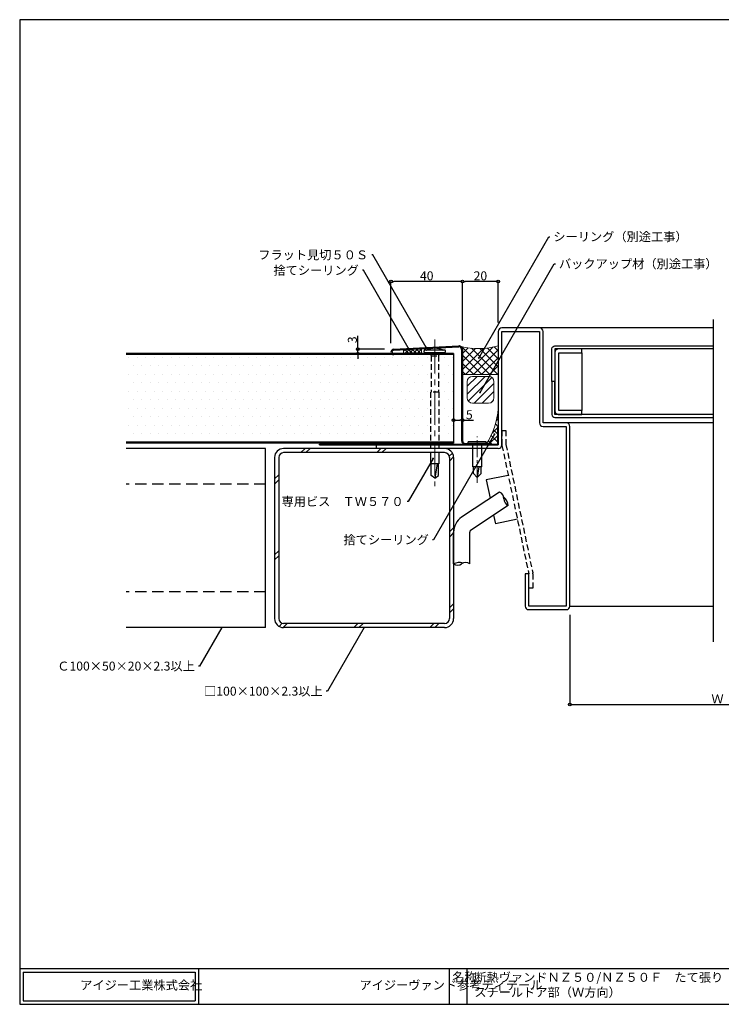
# Model space of a CAD drawing. Extents: x 20 to 800, y -725 to -175.
# Drawn here: x 20 to 412, y -725 to -175 of the extents above; entities that cross this region are included whole.
import ezdxf
from ezdxf import colors
from ezdxf.entities.mleader import LeaderData, LeaderLine
from ezdxf.math import Vec2, Vec3

# ---------------------------------------------------------------- set-up
doc = ezdxf.new("R2010")
doc.units = 0
doc.header["$PDMODE"] = 34
doc.linetypes.add('CENTER2', pattern=[28.575, 19.05, -3.175, 3.175, -3.175])
doc.linetypes.add('DASHED2', pattern=[9.525, 6.35, -3.175])
doc.layers.get('0').update_dxf_attribs({"linetype": 'CONTINUOUS'})
doc.layers.get('DEFPOINTS').update_dxf_attribs({"linetype": 'CONTINUOUS'})
for name, color, linetype in [('DOOR', 7, 'CONTINUOUS'), ('SEIHIN', 4, 'CONTINUOUS'), ('SITAJI', 7, 'CONTINUOUS'), ('SUTEITA', 1, 'CONTINUOUS'), ('TEKUSU', 7, 'CONTINUOUS'), ('WAKU', 7, 'CONTINUOUS'), ('YAKUMONO', 1, 'CONTINUOUS')]:
    doc.layers.add(name, color=color, linetype=linetype)
for name, color, linetype, lineweight in [('HIKIDASI', 7, 'CONTINUOUS', 5), ('PACKING', 7, 'CONTINUOUS', 9), ('SEALING', 7, 'CONTINUOUS', 9), ('SUNPOU', 7, 'CONTINUOUS', 5)]:
    doc.layers.add(name, color=color, linetype=linetype, lineweight=lineweight)
doc.styles.get("Standard").update_dxf_attribs({"font": 'txt.shx', "height": 5, "bigfont": 'extfont.shx'})
doc.styles.add('WAKU', font='txt', dxfattribs={"height": 5})
doc.dimstyles.get("Standard").update_dxf_attribs({"dimtxt": 5, "dimasz": 1.5, "dimexe": 0, "dimexo": 5, "dimtad": 1, "dimdec": 0, "dimdsep": 46, "dimtxsty": 'STANDARD', "dimblk": 'DOTBLANK', "dimcen": 2.5, "dimadec": 0, "dimazin": 0, "dimtfac": 1, "dimtdec": 0, "dimtmove": 0, "dimatfit": 3, "dimldrblk": 'NONE', "dimfxl": 1, "dimtolj": 1, "dimtzin": 0, "dimarcsym": 0})

# ---------------------------------------------------------------- blocks, each defined once
blk = doc.blocks.new('_DotBlank')
at = {"color": 0, "linetype": 'ByBlock', "lineweight": -2}
blk.add_line((-0.5, 0), (-1, 0), dxfattribs=at)
blk.add_circle((0, 0), 0.5, dxfattribs=at)
blk = doc.blocks.new('*D3')
at = {"layer": 'DEFPOINTS', "color": 0, "transparency": 16777216}
for p in [(267.5, -320.75), (287.5, -348.74), (267.5, -358.74)]:
    blk.add_point(p, dxfattribs=at)
at = {"layer": 'SUNPOU', "color": 0, "lineweight": -2, "transparency": 16777216}
for p, q in [((267.5, -353.74), (267.5, -320.75)), ((286, -320.75), (269, -320.75)), ((287.5, -343.74), (287.5, -320.75))]:
    blk.add_line(p, q, dxfattribs=at)
at = {"layer": 'SUNPOU', "color": 0, "lineweight": -2, "transparency": 16777216, "xscale": 1.5, "yscale": 1.5, "zscale": 1.5, "rotation": 180}
blk.add_blockref('_DotBlank', (267.5, -320.75), dxfattribs=at)
at = {"layer": 'SUNPOU', "color": 0, "lineweight": -2, "transparency": 16777216, "xscale": 1.5, "yscale": 1.5, "zscale": 1.5}
blk.add_blockref('_DotBlank', (287.5, -320.75), dxfattribs=at)
at = {"layer": 'SUNPOU', "color": 0, "transparency": 16777216, "insert": (277.5, -317.63), "char_height": 5, "attachment_point": 5}
blk.add_mtext('\\A1;20', dxfattribs=at)
blk = doc.blocks.new('_NONE')
at = {"color": 0, "linetype": 'ByBlock'}
blk.add_circle((0, 0), 0.25, dxfattribs=at)
blk = doc.blocks.new('*D4')
at = {"layer": 'DEFPOINTS', "color": 0, "transparency": 16777216}
for p in [(227.53, -320.75), (227.53, -360.23), (267.5, -358.74)]:
    blk.add_point(p, dxfattribs=at)
at = {"layer": 'SUNPOU', "color": 0, "lineweight": -2, "transparency": 16777216}
for p, q in [((227.53, -355.23), (227.53, -320.75)), ((266, -320.75), (229.03, -320.75)), ((267.5, -353.74), (267.5, -320.75))]:
    blk.add_line(p, q, dxfattribs=at)
at = {"layer": 'SUNPOU', "color": 0, "lineweight": -2, "transparency": 16777216, "xscale": 1.5, "yscale": 1.5, "zscale": 1.5, "rotation": 180}
blk.add_blockref('_DotBlank', (227.53, -320.75), dxfattribs=at)
at = {"layer": 'SUNPOU', "color": 0, "lineweight": -2, "transparency": 16777216, "xscale": 1.5, "yscale": 1.5, "zscale": 1.5}
blk.add_blockref('_DotBlank', (267.5, -320.75), dxfattribs=at)
at = {"layer": 'SUNPOU', "color": 0, "transparency": 16777216, "insert": (247.51, -317.63), "char_height": 5, "attachment_point": 5}
blk.add_mtext('\\A1;40', dxfattribs=at)
blk = doc.blocks.new('*D5')
at = {"layer": 'DEFPOINTS', "color": 0, "transparency": 16777216}
for p in [(327.5, -502.09), (492.5, -502.09), (492.5, -557.09)]:
    blk.add_point(p, dxfattribs=at)
at = {"layer": 'SUNPOU', "color": 0, "lineweight": -2, "transparency": 16777216}
for p, q in [((327.5, -507.09), (327.5, -557.09)), ((492.5, -507.09), (492.5, -557.09)), ((329, -557.09), (491, -557.09))]:
    blk.add_line(p, q, dxfattribs=at)
at = {"layer": 'SUNPOU', "color": 0, "lineweight": -2, "transparency": 16777216, "xscale": 1.5, "yscale": 1.5, "zscale": 1.5, "rotation": 180}
blk.add_blockref('_DotBlank', (327.5, -557.09), dxfattribs=at)
at = {"layer": 'SUNPOU', "color": 0, "lineweight": -2, "transparency": 16777216, "xscale": 1.5, "yscale": 1.5, "zscale": 1.5}
blk.add_blockref('_DotBlank', (492.5, -557.09), dxfattribs=at)
at = {"layer": 'SUNPOU', "color": 0, "transparency": 16777216, "insert": (410, -553.97), "char_height": 5, "attachment_point": 5}
blk.add_mtext('\\A1;Ｗ', dxfattribs=at)
blk = doc.blocks.new('*D10')
at = {"layer": 'DEFPOINTS', "color": 0, "transparency": 16777216}
for p in [(262.5, -398.31), (267.5, -398.31), (267.5, -398.31)]:
    blk.add_point(p, dxfattribs=at)
at = {"layer": 'SUNPOU', "color": 0, "lineweight": -2, "transparency": 16777216}
for p, q in [((262.5, -393.31), (262.5, -398.31)), ((267.5, -393.31), (267.5, -398.31)), ((264, -398.31), (266, -398.31)), ((267.5, -398.31), (273.58, -398.31))]:
    blk.add_line(p, q, dxfattribs=at)
at = {"layer": 'SUNPOU', "color": 0, "lineweight": -2, "transparency": 16777216, "xscale": 1.5, "yscale": 1.5, "zscale": 1.5, "rotation": 180}
blk.add_blockref('_DotBlank', (262.5, -398.31), dxfattribs=at)
at = {"layer": 'SUNPOU', "color": 0, "lineweight": -2, "transparency": 16777216, "xscale": 1.5, "yscale": 1.5, "zscale": 1.5}
blk.add_blockref('_DotBlank', (267.5, -398.31), dxfattribs=at)
at = {"layer": 'SUNPOU', "color": 0, "transparency": 16777216, "insert": (271.29, -395.19), "char_height": 5, "attachment_point": 5}
blk.add_mtext('\\A1;5', dxfattribs=at)
blk = doc.blocks.new('*D12')
at = {"layer": 'DEFPOINTS', "color": 0, "transparency": 16777216}
for p in [(209.04, -358.65), (228.95, -358.65), (229, -361.09)]:
    blk.add_point(p, dxfattribs=at)
at = {"layer": 'SUNPOU', "color": 0, "lineweight": -2, "transparency": 16777216}
for p, q in [((209.04, -357.15), (209.04, -351.07)), ((223.95, -358.65), (209.04, -358.65)), ((209.04, -361.09), (209.04, -358.65)), ((224, -361.09), (209.04, -361.09)), ((209.04, -362.59), (209.04, -364.09))]:
    blk.add_line(p, q, dxfattribs=at)
at = {"layer": 'SUNPOU', "color": 0, "lineweight": -2, "transparency": 16777216, "xscale": 1.5, "yscale": 1.5, "zscale": 1.5}
for p, rotation in [((209.04, -358.65), 270), ((209.04, -361.09), 90)]:
    blk.add_blockref('_DotBlank', p, dxfattribs=dict(at, rotation=rotation))
at = {"layer": 'SUNPOU', "color": 0, "transparency": 16777216, "insert": (205.92, -353.36), "char_height": 5, "attachment_point": 5, "rotation": 90}
blk.add_mtext('\\A1;3', dxfattribs=at)

msp = doc.modelspace()

# ---------------------------------------------------------------- hatches: boundary and pattern name
at = {"layer": 'PACKING', "lineweight": 9}
h = msp.add_hatch(dxfattribs=at)
h.set_pattern_fill('ANSI31', color=256)
h.set_pattern_definition([(45, (-91.2876, -686.7942), (-2.245064, 2.245064), [])])
edge = h.paths.add_edge_path()
edge.add_arc((273.07, -385.79), 3, 180, 270)
edge.add_line((273.07, -388.79), (282.07, -388.79))
edge.add_arc((282.07, -385.79), 3, 270, 360)
edge.add_line((285.07, -385.79), (285.07, -376.79))
edge.add_arc((282.07, -376.79), 3, 0, 90)
edge.add_line((282.07, -373.79), (273.07, -373.79))
edge.add_arc((273.07, -376.79), 3, 90, 180)
edge.add_line((270.07, -376.79), (270.07, -385.79))
at = {"layer": 'SEALING', "lineweight": 9}
h = msp.add_hatch(dxfattribs=at)
h.set_pattern_fill('ANSI37', color=256, style=0)
h.set_pattern_definition([(45, (-8221.6095, -134.7514), (-2.245064, 2.245064), []), (135, (-8221.6095, -134.7514), (-2.245064, -2.245064), [])])
edge = h.paths.add_edge_path()
edge.add_arc((276.46, -318.65), 39.66, 255.574, 286.1583)
edge.add_line((287.5, -356.74), (287.5, -372.75))
edge.add_line((287.5, -372.75), (267.5, -372.75))
edge.add_line((267.5, -372.75), (267.5, -358.74))
edge.add_arc((265.5, -358.74), 2, 0, 57.1943)
at = {"layer": 'SEALING'}
h = msp.add_hatch(dxfattribs=at)
h.set_pattern_fill('ANSI37', color=0, scale=0.5)
h.set_pattern_definition([(45, (-45.3595, -673.2275), (-1.122532, 1.122532), []), (135, (-45.3595, -673.2275), (-1.122532, -1.122532), [])])
h.paths.add_polyline_path([(244.51, -358.34), (234.5, -358.86), (234.5, -361.09), (244.5, -361.09)])
at = {"layer": 'SEALING', "lineweight": 9}
h = msp.add_hatch(dxfattribs=at)
h.set_pattern_fill('ANSI37', color=256, style=0)
h.set_pattern_definition([(45, (69.793, -696.091), (-2.245064, 2.245064), []), (135, (69.793, -696.091), (-2.245064, -2.245064), [])])
edge = h.paths.add_edge_path()
edge.add_line((287.5, -391.74), (287.5, -402.09))
edge.add_line((287.5, -402.09), (287.15, -402.09))
edge.add_line((287.15, -402.09), (287.15, -411.74))
edge.add_line((287.15, -411.74), (280.74, -411.74))
edge.add_arc((244.51, -388.34), 43.13, 327.1433, 355.4814)
at = {"layer": 'SEIHIN'}
h = msp.add_hatch(dxfattribs=at)
h.set_pattern_fill('DOTS', color=256, scale=3)
h.set_pattern_definition([(0, (0, -734.555), (2.38125, 4.7625), [0, -4.7625])])
h.paths.add_polyline_path([(262.5, -361.59), (79.48, -361.59), (79.49, -410.59), (262.51, -410.59)])
at = {"layer": 'TEKUSU', "lineweight": 9, "ltscale": 0.5}
h = msp.add_hatch(dxfattribs=at)
h.set_pattern_fill('ANSI31', color=256, scale=0.5, angle=-90, style=0)
h.set_pattern_definition([(315, (-58.1619, 187.13), (1.122532, 1.122532), [])])
h.paths.add_polyline_path([(246.5, -360.59), (246.5, -361.09), (257.5, -361.09), (257.5, -360.59)])
at = {"layer": 'YAKUMONO', "lineweight": 9}
h = msp.add_hatch(dxfattribs=at)
h.set_pattern_fill('ANSI31', scale=0.5, style=0)
h.set_pattern_definition([(45, (56.88, -715.5939), (-1.122532, 1.122532), [])])
h.paths.add_polyline_path([(204.5, -411.09), (204.5, -411.74), (194.5, -411.74), (194.5, -411.09)])

# ---------------------------------------------------------------- linework, layer by layer
msp.add_line((407.5, -342.09), (407.5, -522.09))
at = {"layer": 'DOOR', "ltscale": 0.5}
for p, q in [((287.5, -348.74), (287.5, -412.09)), ((310.5, -346.74), (289.5, -346.74)), ((289.5, -412.09), (289.5, -348.74)), ((289.5, -348.74), (310.5, -348.74)), ((407.49, -346.74), (310.5, -346.74)), ((310.5, -348.74), (310.5, -399.74)), ((312.5, -399.74), (312.5, -348.74)), ((334.1, -360.64), (334.1, -392.84)), ((325.5, -399.74), (312.5, -399.74)), ((407.5, -399.74), (325.5, -399.74)), ((312.5, -401.74), (325.5, -401.74)), ((325.5, -401.74), (325.5, -502.09)), ((327.5, -502.09), (327.5, -401.74)), ((287.5, -412.09), (219.5, -412.09)), ((219.5, -414.09), (219.5, -412.09)), ((287.5, -414.09), (219.5, -414.09)), ((304.5, -484.09), (302.5, -484.09)), ((302.5, -484.09), (302.5, -502.09)), ((304.5, -502.09), (304.5, -484.09)), ((325.5, -502.09), (304.5, -502.09)), ((304.5, -504.09), (325.5, -504.09))]:
    msp.add_line(p, q, dxfattribs=at)
at = {"layer": 'DOOR', "linetype": 'DASHED2', "ltscale": 0.5}
for p, q in [((289.5, -404.09), (291.8, -404.09)), ((289.5, -404.09), (289.5, -411.85)), ((291.8, -404.09), (291.8, -411.84)), ((289.55, -412.32), (304.5, -484.09)), ((291.8, -411.85), (306.75, -483.62)), ((304.5, -492.09), (304.5, -484.09)), ((306.8, -484.09), (306.8, -492.09)), ((306.8, -492.09), (304.5, -492.09))]:
    msp.add_line(p, q, dxfattribs=at)
at = {"layer": 'DOOR'}
for p, q in [((293.05, -429.12), (280.81, -431.67)), ((280.81, -431.67), (282.94, -441.87)), ((288.16, -438.41), (266.97, -452.48)), ((293.09, -445.93), (271.95, -459.98)), ((284.91, -451.37), (285.91, -456.14)), ((298.15, -453.59), (285.91, -456.14)), ((262.5, -478.53), (262.5, -460.81)), ((271.5, -478.53), (271.5, -460.81))]:
    msp.add_line(p, q, dxfattribs=at)
at = {"layer": 'DOOR', "ltscale": 0.5}
for points in [[(407.5, -358.34), (319.1, -358.34), (319.1, -376.74), (317.5, -376.74), (317.5, -358.34, -0.414214), (319.1, -356.74), (407.5, -356.74)], [(407.5, -395.14), (319.1, -395.14), (319.1, -376.74), (317.5, -376.74), (317.5, -395.14, 0.414214), (319.1, -396.74), (407.5, -396.74)]]:
    msp.add_lwpolyline(points, format="xyb", dxfattribs=at)
msp.add_lwpolyline([(321.4, -358.34, 0.414214), (319.1, -360.64), (319.1, -392.84, 0.414214), (321.4, -395.14), (334.1, -395.14), (334.1, -392.84), (321.4, -392.84), (321.4, -360.64), (334.1, -360.64), (334.1, -358.34)], format="xyb", close=True, dxfattribs=at)
msp.add_lwpolyline([(327.5, -502.09), (407.5, -502.09)], dxfattribs=at)
for centre, start, end in [((289.5, -348.74), 90, 180), ((310.5, -348.74), 0, 90), ((312.5, -399.74), 180, 270), ((325.5, -401.74), 0, 90), ((287.5, -412.09), 270, 0), ((304.5, -502.09), 180, 270), ((325.5, -502.09), 270, 0)]:
    msp.add_arc(centre, 2, start, end, dxfattribs=at)
at = {"layer": 'DOOR', "linetype": 'DASHED2', "ltscale": 0.5}
for centre, start, end in [((291.8, -411.85, 0), 180, 191.7682), ((304.5, -484.09, 0), 0, 11.7682)]:
    msp.add_arc(centre, 2.3, start, end, dxfattribs=at)
at = {"layer": 'DOOR'}
for centre, radius, start, end in [((286.79, -442), 3.84, 357.4232, 69.1035), ((285.45, -447.08), 7.73, 8.5621, 48.5817), ((294.46, -442.34), 3.84, 177.4232, 249.1035), ((272.5, -460.81), 10, 123.5845, 180), ((272.5, -460.81), 1, 123.5845, 180), ((265.73, -485.55), 7.73, 74.6816, 114.7012), ((269.25, -481.64), 3.84, 54.1599, 125.8401), ((264.75, -475.41), 3.84, 234.1599, 305.8401)]:
    msp.add_arc(centre, radius, start, end, dxfattribs=at)
at = {"layer": 'PACKING'}
for p, q in [((273.07, -373.79), (282.07, -373.79)), ((270.07, -385.79), (270.07, -376.79)), ((285.07, -385.79), (285.07, -376.79)), ((273.07, -388.79), (282.07, -388.79))]:
    msp.add_line(p, q, dxfattribs=at)
for centre, start, end in [((273.07, -376.79), 90, 180), ((282.07, -376.79), 0, 90), ((273.07, -385.79), 180, 270), ((282.07, -385.79), 270, 0)]:
    msp.add_arc(centre, 3, start, end, dxfattribs=at)
at = {"layer": 'SEALING', "color": 0}
for p, q in [((234.5, -358.86), (244.51, -358.34)), ((234.5, -358.86), (234.5, -361.09)), ((244.5, -361.09), (234.5, -361.09)), ((244.51, -358.34), (244.5, -361.09))]:
    msp.add_line(p, q, dxfattribs=at)
at = {"layer": 'SEALING'}
msp.add_line((287.5, -372.75), (267.5, -372.75), dxfattribs=at)
for centre, radius, start, end in [((276.45, -317.61), 40.67, 255.9633, 285.769), ((244.51, -388.34), 43.13, 327.1433, 355.4814)]:
    msp.add_arc(centre, radius, start, end, dxfattribs=at)
at = {"layer": 'SEIHIN'}
for p, q in [((262.5, -361.09), (79.5, -361.09)), ((262.5, -361.59), (79.5, -361.59)), ((262.5, -361.09), (262.5, -411.09)), ((262.5, -410.59), (79.5, -410.59)), ((262.5, -411.09), (79.5, -411.09))]:
    msp.add_line(p, q, dxfattribs=at)
at = {"layer": 'SITAJI'}
for p, q in [((157.48, -414.09), (79.48, -414.09)), ((157.48, -514.09), (157.48, -414.09)), ((257.48, -414.09), (167.48, -414.09)), ((257.48, -416.39), (167.48, -416.39)), ((179.49, -414.09), (177.19, -416.39)), ((182.32, -414.09), (180.02, -416.39)), ((221.92, -414.09), (219.62, -416.39)), ((224.75, -414.09), (222.45, -416.39)), ((261.82, -416.62), (260.08, -418.36)), ((162.48, -419.09), (162.48, -509.09)), ((164.78, -419.09), (164.78, -509.09)), ((262.47, -418.8), (260.18, -421.09)), ((260.18, -419.09), (260.18, -509.09)), ((262.48, -419.09), (262.48, -509.09)), ((164.78, -428.81), (162.48, -431.11)), ((164.78, -431.64), (162.48, -433.94)), ((262.48, -458.39), (260.18, -460.69)), ((262.48, -461.22), (260.18, -463.52)), ((164.78, -471.23), (162.48, -473.53)), ((164.78, -474.06), (162.48, -476.36)), ((262.48, -500.81), (260.18, -503.11)), ((262.48, -503.64), (260.18, -505.94)), ((157.48, -514.09), (79.48, -514.09)), ((166.75, -511.69), (165, -513.44)), ((169.48, -511.79), (167.18, -514.08)), ((257.48, -511.79), (167.48, -511.79)), ((257.48, -514.09), (167.48, -514.09)), ((209.07, -511.79), (206.77, -514.09)), ((211.9, -511.79), (209.6, -514.09)), ((251.5, -511.79), (249.2, -514.09)), ((254.33, -511.79), (252.03, -514.09))]:
    msp.add_line(p, q, dxfattribs=at)
at = {"layer": 'SITAJI', "linetype": 'DASHED2'}
for p, q in [((157.48, -434.09), (79.48, -434.09)), ((157.48, -494.09), (79.48, -494.09))]:
    msp.add_line(p, q, dxfattribs=at)
at = {"layer": 'SITAJI'}
for centre, radius, start, end in [((167.48, -419.09), 5, 90, 180), ((167.48, -419.09), 2.7, 90, 180), ((257.48, -419.09), 5, 0, 90), ((257.48, -419.09), 2.7, 0, 90), ((167.48, -509.09), 5, 180, 270), ((167.48, -509.09), 2.7, 180, 270), ((257.48, -509.09), 2.7, 270, 0), ((257.48, -509.09), 5, 270, 0)]:
    msp.add_arc(centre, radius, start, end, dxfattribs=at)
at = {"layer": 'SUTEITA'}
for p, q in [((287.15, -402.09), (287.5, -402.09)), ((287.15, -411.74), (287.15, -402.09)), ((287.5, -411.74), (287.5, -402.09)), ((187.5, -411.74), (287.15, -411.74)), ((187.5, -412.09), (187.5, -411.74)), ((187.5, -412.09), (287.15, -412.09))]:
    msp.add_line(p, q, dxfattribs=at)
msp.add_arc((287.15, -411.74), 0.35, 270, 0, dxfattribs=at)
at = {"layer": 'TEKUSU', "linetype": 'CENTER2', "lineweight": 5}
msp.add_line((252, -353.23), (252, -435.06), dxfattribs=at)
at = {"layer": 'TEKUSU', "ltscale": 0.5}
for p, q in [((246, -360.09), (246, -359.59)), ((257.5, -359.09), (246.5, -359.09)), ((257.5, -360.59), (246.5, -360.59)), ((246.5, -360.59), (246.5, -361.09)), ((257.5, -361.09), (246.5, -361.09)), ((257.5, -361.09), (257.5, -360.59)), ((258, -360.09), (258, -359.59))]:
    msp.add_line(p, q, dxfattribs=at)
at = {"layer": 'TEKUSU', "linetype": 'DASHED2', "ltscale": 0.5}
for p, q in [((249.2, -360.59), (249.98, -362.26)), ((249.98, -362.26), (254.02, -362.26)), ((249.98, -362.26), (249.98, -382.59)), ((254.8, -360.59), (254.02, -362.26)), ((254.02, -362.26), (254.02, -382.59)), ((254.31, -382.59), (249.69, -382.59)), ((249.69, -382.59), (249.69, -416.39)), ((254.31, -382.59), (254.31, -416.39))]:
    msp.add_line(p, q, dxfattribs=at)
at = {"layer": 'TEKUSU'}
for p, q in [((280.75, -410.29), (270.75, -410.29)), ((270.75, -411.24), (270.75, -410.29)), ((280.75, -411.24), (270.75, -411.24)), ((273.25, -424.24), (273.25, -411.24)), ((278.25, -424.24), (278.25, -411.24)), ((280.75, -411.24), (280.75, -410.29)), ((249.69, -416.39), (249.69, -422.59)), ((254.31, -416.39), (254.31, -422.59)), ((254.31, -422.59), (249.69, -422.59)), ((249.9, -429.12), (249.9, -422.59)), ((253.24, -422.59), (252, -430.59)), ((254.1, -429.12), (254.1, -422.59)), ((278.25, -424.24), (273.25, -424.24)), ((273.65, -428.14), (273.65, -424.24)), ((275.75, -430.24), (273.65, -428.14)), ((276.68, -424.24), (275.75, -430.24)), ((275.75, -430.24), (277.85, -428.14)), ((277.85, -428.14), (277.85, -424.24)), ((252, -430.59), (249.9, -429.12)), ((252, -430.59), (254.1, -429.12))]:
    msp.add_line(p, q, dxfattribs=at)
at = {"layer": 'TEKUSU', "linetype": 'CENTER2', "lineweight": 5, "ltscale": 0.5}
msp.add_line((275.75, -433.24), (275.75, -407.29), dxfattribs=at)
at = {"layer": 'TEKUSU', "ltscale": 0.5}
for centre, radius, start, end in [((246.5, -359.59), 0.5, 90, 180), ((246.5, -360.09), 0.5, 180, 270), ((247.28, -358.09), 1, 270, 293.9389), ((252, -368.72), 10.62, 66.0611, 113.9389), ((256.72, -358.09), 1, 246.0611, 270), ((257.5, -359.59), 0.5, 0, 90), ((257.5, -360.09), 0.5, 270, 0)]:
    msp.add_arc(centre, radius, start, end, dxfattribs=at)
at = {"layer": 'WAKU'}
for p, q in [((800, -174.56), (20, -174.56)), ((20, -174.56), (20, -724.56)), ((20, -704.56), (800, -704.56)), ((20, -704.56), (20, -724.56)), ((22, -706.56), (118, -706.56)), ((22, -706.56), (22, -722.56)), ((118, -706.56), (118, -722.56)), ((120, -704.56), (120, -724.56)), ((260, -704.56), (260, -724.56)), ((270, -704.56), (270, -724.56)), ((20, -724.56), (800, -724.56)), ((22, -722.56), (118, -722.56))]:
    msp.add_line(p, q, dxfattribs=at)
at = {"layer": 'YAKUMONO', "color": 1}
for p, q in [((228.95, -358.65), (265.4, -356.74)), ((228.97, -359.15), (265.42, -357.24)), ((229.08, -361.15), (237.57, -360.71)), ((229.1, -361.65), (237.59, -361.21)), ((237.57, -360.71), (237.59, -361.21)), ((267, -358.74), (267, -409.74)), ((267.5, -358.74), (267.5, -409.74)), ((269, -411.24), (282.5, -411.24)), ((269, -411.74), (282.5, -411.74)), ((282.5, -411.74), (282.5, -411.24))]:
    msp.add_line(p, q, dxfattribs=at)
at = {"layer": 'YAKUMONO', "color": 7}
for p, q in [((194.5, -411.09), (204.5, -411.09)), ((194.5, -411.09), (194.5, -411.74)), ((204.5, -411.09), (204.5, -411.74))]:
    msp.add_line(p, q, dxfattribs=at)
at = {"layer": 'YAKUMONO', "color": 1}
for centre, radius, start, end in [((265.5, -358.74), 2, 0, 93), ((265.5, -358.74), 1.5, 0, 93), ((229.02, -360.15), 1.5, 93, 273), ((229.02, -360.15), 1, 93, 273), ((269, -409.74), 2, 180, 270), ((269, -409.74), 1.5, 180, 270)]:
    msp.add_arc(centre, radius, start, end, dxfattribs=at)

# ---------------------------------------------------------------- texts
at = {"layer": 'WAKU', "char_height": 5, "attachment_point": 1, "style": 'WAKU'}
for s, insert, width in [('名称', (261.82, -706.83), 10), ('断熱ヴァンドＮＺ５０/ＮＺ５０Ｆ\u3000たて張り\\P\u3000\u3000\u3000\u3000\u3000\u3000\u3000\u3000\u3000\u3000\u3000\u3000\u3000\u3000\u3000\u3000\u3000  スチールドア部（Ｗ方向）', (274.11, -706.98), 190.5003), ('\\pi3.9593;アイジー工業株式会社', (34.05, -711.34), 71.8272), ('\\pi17.11446;アイジーヴァンド参考ディテール', (124.32, -711.34), 130.7518)]:
    msp.add_mtext(s, dxfattribs=dict(at, insert=insert, width=width))

# ---------------------------------------------------------------- dimensions: what is measured, and where the dimension line sits
at = {"layer": 'SUNPOU'}
for base, p1, p2, picture, middle in [((227.53, -320.75), (267.5, -358.74), (227.53, -360.23), '*D4', (247.51, -317.63)), ((267.5, -320.75), (287.5, -348.74), (267.5, -358.74), '*D3', (277.5, -317.63))]:
    dim = msp.add_linear_dim(base=base, p1=p1, p2=p2, dimstyle='STANDARD', dxfattribs=at)
    dim.commit()
    dim.dimension.update_dxf_attribs({"geometry": picture, "text_midpoint": middle})
at = {"layer": 'SUNPOU', "color": 0}
dim = msp.add_linear_dim(base=(209.04, -358.65), p1=(229, -361.09), p2=(228.95, -358.65), angle=90, text='3', dimstyle='STANDARD', dxfattribs=at)
dim.commit()
dim.dimension.update_dxf_attribs({"geometry": '*D12', "text_midpoint": (205.92, -353.36)})
at = {"layer": 'SUNPOU'}
dim = msp.add_linear_dim(base=(267.5, -398.31), p1=(262.5, -398.31), p2=(267.5, -398.31), dimstyle='STANDARD', dxfattribs=at)
dim.commit()
dim.dimension.update_dxf_attribs({"geometry": '*D10', "text_midpoint": (271.29, -398.31), "dimtype": 160})
dim = msp.add_linear_dim(base=(492.5, -557.09), p1=(327.5, -502.09), p2=(492.5, -502.09), text='Ｗ', dimstyle='STANDARD', dxfattribs=at)
dim.commit()
dim.dimension.update_dxf_attribs({"geometry": '*D5', "text_midpoint": (410, -557.09), "dimtype": 160})

# ---------------------------------------------------------------- leaders
at = {"layer": 'HIKIDASI'}
ml = msp.add_multileader_mtext('Standard', dxfattribs=at)
ml.set_content('シーリング（別途工事）', color=256, style='STANDARD')
ml.set_leader_properties()
ml.set_arrow_properties(name='NONE')
ml.build(insert=Vec2(0, 0))
ml.multileader.update_dxf_attribs({"text_right_attachment_type": 3, "dogleg_length": 0.6, "arrow_head_size": 0})
ctx = ml.context
ctx.base_point, ctx.char_height, ctx.arrow_head_size, ctx.plane_origin = Vec3(316.27, -295.77), 5, 0, Vec3(276.55, -363.54)
ctx.right_attachment = 3
notes = []
notes.append((ctx, [(0, (1, 1, 0), (315.67, -295.77), (1, 0), 0.6, [(0, [(276.55, -363.54)], 0, [])])]))
ctx.mtext.insert, ctx.mtext.flow_direction = Vec3(318.27, -293.27), 5
ml = msp.add_multileader_mtext('Standard', dxfattribs=at)
ml.set_content('フラット見切５０Ｓ', color=256, style='STANDARD')
ml.set_leader_properties()
ml.set_arrow_properties(name='NONE')
ml.build(insert=Vec2(0, 0))
ml.multileader.update_dxf_attribs({"text_right_attachment_type": 3, "dogleg_length": 0.6, "arrow_head_size": 0})
ctx = ml.context
ctx.base_point, ctx.char_height, ctx.arrow_head_size, ctx.plane_origin = Vec3(161.4, -305.92), 5, 0, Vec3(247.25, -357.74)
ctx.right_attachment, ctx.text_align_type = 3, 2
notes.append((ctx, [(0, (1, 1, 0), (217.33, -305.92), (-1, 0), 0.6, [(0, [(247.25, -357.74)], 0, [])])]))
ctx.mtext.insert, ctx.mtext.alignment, ctx.mtext.flow_direction = Vec3(214.73, -303.42), 3, 5
ml = msp.add_multileader_mtext('Standard', dxfattribs=at)
ml.set_content('バックアップ材（別途工事）', color=256, style='STANDARD')
ml.set_leader_properties()
ml.set_arrow_properties(name='NONE')
ml.build(insert=Vec2(0, 0))
ml.multileader.update_dxf_attribs({"text_right_attachment_type": 3, "dogleg_length": 0.6, "arrow_head_size": 0})
ctx = ml.context
ctx.base_point, ctx.char_height, ctx.arrow_head_size, ctx.plane_origin = Vec3(319.38, -310.93), 5, 0, Vec3(277.33, -382.74)
ctx.right_attachment = 3
notes.append((ctx, [(0, (1, 1, 0), (318.78, -310.93), (1, 0), 0.6, [(0, [(277.33, -382.74)], 0, [])])]))
ctx.mtext.insert, ctx.mtext.flow_direction = Vec3(321.38, -308.43), 5
ml = msp.add_multileader_mtext('Standard', dxfattribs=at)
ml.set_content('捨てシーリング', color=256, style='STANDARD')
ml.set_leader_properties()
ml.set_arrow_properties(name='NONE')
ml.build(insert=Vec2(0, 0))
ml.multileader.update_dxf_attribs({"text_right_attachment_type": 3, "dogleg_length": 0.6, "arrow_head_size": 0})
ctx = ml.context
ctx.base_point, ctx.char_height, ctx.arrow_head_size, ctx.plane_origin = Vec3(167.01, -314.56), 5, 0, Vec3(238.44, -360.05)
ctx.right_attachment, ctx.text_align_type = 3, 2
notes.append((ctx, [(0, (1, 1, 0), (212.18, -314.56), (-1, 0), 0.6, [(0, [(238.44, -360.05)], 0, [])])]))
ctx.mtext.insert, ctx.mtext.alignment, ctx.mtext.flow_direction = Vec3(209.58, -312.06), 3, 5
ml = msp.add_multileader_mtext('Standard', dxfattribs=at)
ml.set_content('捨てシーリング', color=256, style='STANDARD')
ml.set_leader_properties()
ml.set_arrow_properties(name='NONE')
ml.build(insert=Vec2(0, 0))
ml.multileader.update_dxf_attribs({"text_right_attachment_type": 3, "dogleg_length": 0.6, "arrow_head_size": 0})
ctx = ml.context
ctx.base_point, ctx.char_height, ctx.arrow_head_size, ctx.plane_origin = Vec3(206.14, -465.07), 5, 0, Vec3(285.32, -406.15)
ctx.right_attachment, ctx.text_align_type = 3, 2
notes.append((ctx, [(0, (1, 1, 0), (251.31, -465.07), (-1, 0), 0.6, [(0, [(285.32, -406.15)], 0, [])])]))
ctx.mtext.insert, ctx.mtext.alignment, ctx.mtext.flow_direction = Vec3(248.71, -462.57), 3, 5
ml = msp.add_multileader_mtext('Standard', dxfattribs=at)
ml.set_content('専用ビス\u3000ＴＷ５７０', color=256, style='STANDARD')
ml.set_leader_properties()
ml.set_arrow_properties(name='NONE')
ml.build(insert=Vec2(0, 0))
ml.multileader.update_dxf_attribs({"text_right_attachment_type": 3, "dogleg_length": 0.6, "arrow_head_size": 0})
ctx = ml.context
ctx.base_point, ctx.char_height, ctx.arrow_head_size, ctx.plane_origin = Vec3(174.9, -443.71), 5, 0, Vec3(251.05, -419.66)
ctx.right_attachment, ctx.text_align_type = 3, 2
notes.append((ctx, [(0, (1, 1, 0), (237.17, -443.71), (-1, 0), 0.6, [(0, [(251.05, -419.66)], 0, [])])]))
ctx.mtext.insert, ctx.mtext.alignment, ctx.mtext.flow_direction = Vec3(234.57, -441.21), 3, 5
ml = msp.add_multileader_mtext('Standard', dxfattribs=at)
ml.set_content('Ｃ100×50×20×2.3以上', color=256, style='STANDARD')
ml.set_leader_properties()
ml.set_arrow_properties(name='NONE')
ml.build(insert=Vec2(0, 0))
ml.multileader.update_dxf_attribs({"text_right_attachment_type": 3, "dogleg_length": 0.6, "arrow_head_size": 0})
ctx = ml.context
ctx.base_point, ctx.char_height, ctx.arrow_head_size, ctx.plane_origin = Vec3(40.23, -535.63), 5, 0, Vec3(132.94, -514.09)
ctx.right_attachment, ctx.text_align_type = 3, 2
notes.append((ctx, [(0, (1, 1, 0), (120.5, -535.63), (-1, 0), 0.6, [(0, [(132.94, -514.09)], 0, [])])]))
ctx.mtext.insert, ctx.mtext.alignment, ctx.mtext.flow_direction = Vec3(117.9, -533.13), 3, 5
ml = msp.add_multileader_mtext('Standard', dxfattribs=at)
ml.set_content('□100×100×2.3以上', color=256, style='STANDARD')
ml.set_leader_properties()
ml.set_arrow_properties(name='NONE')
ml.build(insert=Vec2(0, 0))
ml.multileader.update_dxf_attribs({"text_right_attachment_type": 3, "dogleg_length": 0.6, "arrow_head_size": 0})
ctx = ml.context
ctx.base_point, ctx.char_height, ctx.arrow_head_size, ctx.plane_origin = Vec3(124.35, -549.65), 5, 0, Vec3(212.48, -514.09)
ctx.right_attachment, ctx.text_align_type = 3, 2
notes.append((ctx, [(0, (1, 1, 0), (191.95, -549.65), (-1, 0), 0.6, [(0, [(212.48, -514.09)], 0, [])])]))
ctx.mtext.insert, ctx.mtext.alignment, ctx.mtext.flow_direction = Vec3(189.35, -547.15), 3, 5
for ctx, leaders in notes:
    for number, flags, end, landing, length, lines in leaders:
        leader = LeaderData()
        leader.index, (leader.has_last_leader_line, leader.has_dogleg_vector, leader.attachment_direction) = number, flags
        leader.last_leader_point, leader.dogleg_vector, leader.dogleg_length = Vec3(end), Vec3(landing), length
        for number, points, colour, breaks in lines:
            line = LeaderLine()
            line.index, line.vertices, line.color, line.breaks = number, Vec3.list(points), colors.encode_raw_color(colour), breaks
            leader.lines.append(line)
        ctx.leaders.append(leader)

doc.saveas('drawing.dxf')
